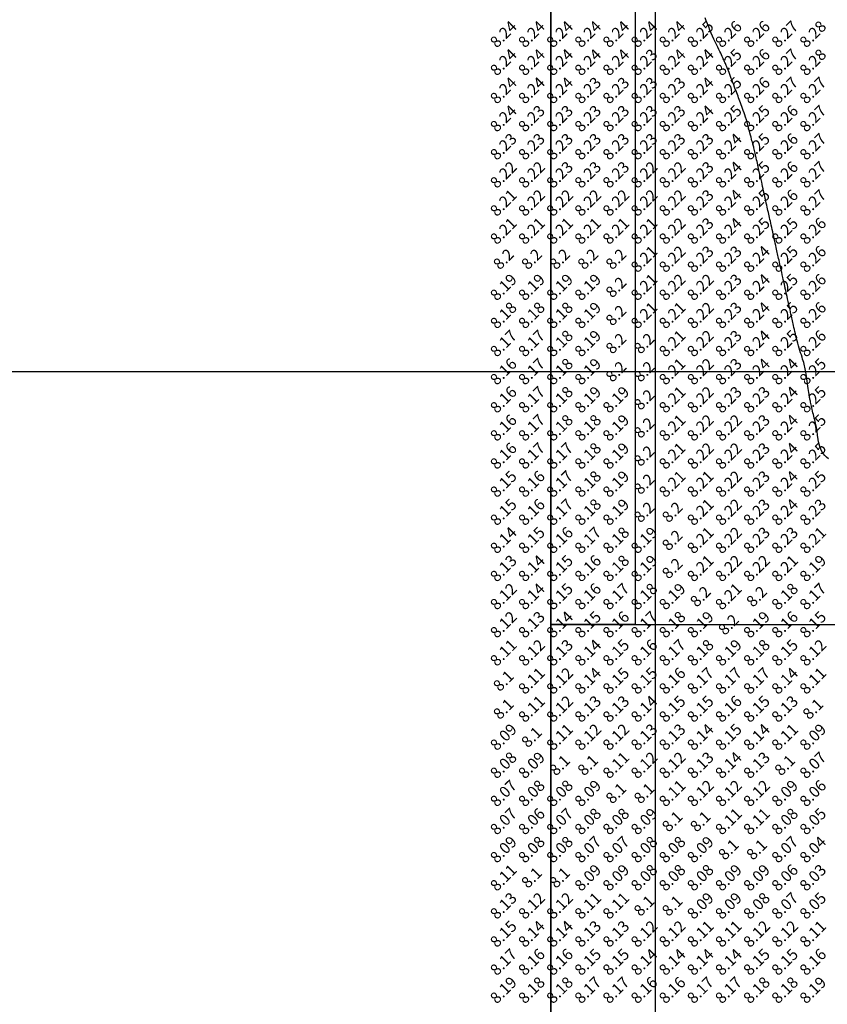
# Model space of a CAD drawing. Extents: x 1176 to 1534, y 302 to 623.
# Drawn here: x 1216 to 1245, y 377 to 413 of the extents above; entities that cross this region are included whole.
import ezdxf
from ezdxf.enums import TextEntityAlignment as Align

# ---------------------------------------------------------------- set-up
doc = ezdxf.new("R2010")
doc.units = 0
doc.header["$MEASUREMENT"] = 0
for name, color, linetype in [('Cluster', 92, 'Continuous'), ('CONTOURS', 7, 'Continuous'), ('GRID', 8, 'Continuous'), ('SPOTLEVELS', 130, 'Continuous')]:
    doc.layers.add(name, color=color, linetype=linetype)
doc.styles.add('11', font='isocp.shx')

msp = doc.modelspace()

# ---------------------------------------------------------------- linework, layer by layer
msp.add_line((1238.41, 347.24), (1238.41, 581.12))
at = {"layer": 'Cluster', "color": 1}
for points in [[(1216.347, 581.126), (1234.684, 581.125), (1234.686, 346.698), (1216.347, 344.038)], [(1234.684, 542.368), (1237.684, 542.368), (1237.685, 391.008), (1234.685, 391.008), (1234.684, 542.368)], [(1234.685, 391.008), (1256.856, 391.008), (1256.857, 349.914), (1234.686, 346.698), (1234.685, 391.008)]]:
    msp.add_lwpolyline(points, dxfattribs=at)
at = {"layer": 'CONTOURS', "color": 8, "linetype": 'Continuous'}
msp.add_lwpolyline([(1244.56, 396.894), (1244.49, 396.949), (1244.425, 397.012), (1244.368, 397.083), (1244.32, 397.161), (1244.281, 397.244), (1244.25, 397.33), (1244.225, 397.418), (1244.206, 397.503), (1244.191, 397.585), (1244.18, 397.661), (1244.171, 397.729), (1244.164, 397.786), (1244.158, 397.835), (1244.152, 397.877), (1244.146, 397.915), (1244.14, 397.951), (1244.134, 397.987), (1244.126, 398.024), (1244.118, 398.065), (1244.107, 398.113), (1244.095, 398.165), (1244.081, 398.221), (1244.067, 398.281), (1244.052, 398.343), (1244.037, 398.406), (1244.021, 398.47), (1244.006, 398.533), (1243.992, 398.595), (1243.978, 398.655), (1243.965, 398.712), (1243.952, 398.766), (1243.941, 398.817), (1243.93, 398.865), (1243.92, 398.908), (1243.912, 398.947), (1243.904, 398.981), (1243.898, 399.012), (1243.891, 399.042), (1243.885, 399.073), (1243.879, 399.108), (1243.873, 399.148), (1243.866, 399.196), (1243.858, 399.253), (1243.848, 399.321), (1243.838, 399.397), (1243.827, 399.481), (1243.815, 399.568), (1243.803, 399.657), (1243.791, 399.745), (1243.779, 399.83), (1243.767, 399.908), (1243.755, 399.978), (1243.744, 400.041), (1243.732, 400.1), (1243.72, 400.155), (1243.707, 400.208), (1243.692, 400.262), (1243.676, 400.318), (1243.658, 400.378), (1243.638, 400.443), (1243.616, 400.514), (1243.592, 400.588), (1243.568, 400.666), (1243.543, 400.748), (1243.517, 400.831), (1243.492, 400.917), (1243.468, 401.003), (1243.444, 401.089), (1243.422, 401.175), (1243.401, 401.26), (1243.381, 401.342), (1243.363, 401.421), (1243.345, 401.497), (1243.329, 401.568), (1243.315, 401.633), (1243.302, 401.693), (1243.289, 401.749), (1243.277, 401.802), (1243.265, 401.856), (1243.253, 401.912), (1243.239, 401.972), (1243.224, 402.039), (1243.208, 402.114), (1243.189, 402.2), (1243.168, 402.292), (1243.147, 402.389), (1243.125, 402.487), (1243.104, 402.583), (1243.084, 402.673), (1243.065, 402.754), (1243.05, 402.824), (1243.038, 402.879), (1243.028, 402.921), (1243.022, 402.952), (1243.017, 402.974), (1243.014, 402.988), (1243.012, 402.997), (1243.011, 403.002), (1243.01, 403.006), (1243.009, 403.011), (1243.007, 403.017), (1243.005, 403.028), (1243.001, 403.045), (1242.996, 403.068), (1242.989, 403.101), (1242.979, 403.144), (1242.967, 403.2), (1242.951, 403.269), (1242.934, 403.349), (1242.914, 403.437), (1242.893, 403.53), (1242.873, 403.624), (1242.852, 403.717), (1242.832, 403.806), (1242.814, 403.887), (1242.798, 403.958), (1242.784, 404.021), (1242.772, 404.078), (1242.76, 404.131), (1242.749, 404.182), (1242.737, 404.234), (1242.725, 404.288), (1242.712, 404.347), (1242.697, 404.413), (1242.681, 404.485), (1242.664, 404.561), (1242.647, 404.641), (1242.628, 404.724), (1242.61, 404.807), (1242.591, 404.89), (1242.573, 404.971), (1242.556, 405.05), (1242.539, 405.127), (1242.522, 405.201), (1242.506, 405.273), (1242.491, 405.342), (1242.476, 405.409), (1242.461, 405.475), (1242.447, 405.538), (1242.433, 405.6), (1242.42, 405.661), (1242.406, 405.722), (1242.392, 405.784), (1242.378, 405.849), (1242.363, 405.917), (1242.347, 405.989), (1242.329, 406.067), (1242.311, 406.15), (1242.291, 406.237), (1242.272, 406.326), (1242.252, 406.416), (1242.233, 406.502), (1242.214, 406.585), (1242.197, 406.661), (1242.182, 406.729), (1242.17, 406.786), (1242.159, 406.835), (1242.149, 406.877), (1242.141, 406.915), (1242.133, 406.951), (1242.125, 406.987), (1242.117, 407.024), (1242.108, 407.065), (1242.097, 407.113), (1242.085, 407.165), (1242.073, 407.221), (1242.06, 407.281), (1242.046, 407.343), (1242.032, 407.406), (1242.018, 407.47), (1242.004, 407.533), (1241.99, 407.595), (1241.977, 407.655), (1241.964, 407.712), (1241.951, 407.767), (1241.94, 407.818), (1241.929, 407.866), (1241.918, 407.91), (1241.908, 407.95), (1241.899, 407.985), (1241.891, 408.018), (1241.882, 408.05), (1241.873, 408.083), (1241.863, 408.12), (1241.851, 408.161), (1241.838, 408.209), (1241.823, 408.267), (1241.805, 408.334), (1241.786, 408.411), (1241.764, 408.495), (1241.741, 408.584), (1241.716, 408.676), (1241.69, 408.77), (1241.664, 408.864), (1241.637, 408.955), (1241.61, 409.042), (1241.583, 409.126), (1241.557, 409.205), (1241.53, 409.281), (1241.504, 409.354), (1241.479, 409.423), (1241.454, 409.49), (1241.43, 409.553), (1241.407, 409.615), (1241.385, 409.674), (1241.363, 409.733), (1241.341, 409.793), (1241.318, 409.852), (1241.295, 409.914), (1241.271, 409.979), (1241.245, 410.047), (1241.218, 410.119), (1241.19, 410.194), (1241.161, 410.27), (1241.132, 410.347), (1241.103, 410.424), (1241.075, 410.498), (1241.048, 410.568), (1241.022, 410.633), (1240.999, 410.693), (1240.977, 410.747), (1240.957, 410.796), (1240.939, 410.84), (1240.922, 410.881), (1240.906, 410.919), (1240.891, 410.954), (1240.877, 410.988), (1240.863, 411.02), (1240.849, 411.052), (1240.834, 411.086), (1240.818, 411.122), (1240.799, 411.162), (1240.779, 411.207), (1240.755, 411.258), (1240.726, 411.317), (1240.694, 411.383), (1240.658, 411.458), (1240.618, 411.54), (1240.576, 411.628), (1240.531, 411.723), (1240.485, 411.822), (1240.438, 411.926), (1240.391, 412.034), (1240.344, 412.145), (1240.298, 412.257), (1240.254, 412.367), (1240.212, 412.474), (1240.173, 412.575)], dxfattribs=at)
at = {"layer": 'GRID'}
msp.add_line((1200, 400), (1450, 400), dxfattribs=at)

# ---------------------------------------------------------------- texts
at = {"layer": 'SPOTLEVELS', "color": 130, "style": '11'}
for s, p in [('8.24', (1233, 412)), ('8.24', (1234, 412)), ('8.24', (1235, 412)), ('8.24', (1236, 412)), ('8.24', (1237, 412)), ('8.24', (1238, 412)), ('8.24', (1239, 412)), ('8.25', (1240, 412)), ('8.26', (1241, 412)), ('8.26', (1242, 412)), ('8.27', (1243, 412)), ('8.28', (1244, 412)), ('8.25', (1241, 411)), ('8.27', (1243, 411)), ('8.24', (1233, 411)), ('8.24', (1234, 411)), ('8.24', (1235, 411)), ('8.24', (1236, 411)), ('8.24', (1237, 411)), ('8.23', (1238, 411)), ('8.24', (1239, 411)), ('8.24', (1240, 411)), ('8.26', (1242, 411)), ('8.28', (1244, 411)), ('8.24', (1233, 410)), ('8.24', (1234, 410)), ('8.24', (1235, 410)), ('8.23', (1236, 410)), ('8.23', (1237, 410)), ('8.23', (1238, 410)), ('8.23', (1239, 410)), ('8.24', (1240, 410)), ('8.25', (1241, 410)), ('8.26', (1242, 410)), ('8.27', (1243, 410)), ('8.27', (1244, 410)), ('8.24', (1233, 409)), ('8.23', (1234, 409)), ('8.23', (1235, 409)), ('8.23', (1236, 409)), ('8.23', (1237, 409)), ('8.23', (1238, 409)), ('8.23', (1239, 409)), ('8.24', (1240, 409)), ('8.25', (1241, 409)), ('8.25', (1242, 409)), ('8.26', (1243, 409)), ('8.27', (1244, 409)), ('8.23', (1233, 408)), ('8.23', (1234, 408)), ('8.23', (1235, 408)), ('8.23', (1236, 408)), ('8.23', (1237, 408)), ('8.23', (1238, 408)), ('8.23', (1239, 408)), ('8.23', (1240, 408)), ('8.24', (1241, 408)), ('8.25', (1242, 408)), ('8.26', (1243, 408)), ('8.27', (1244, 408)), ('8.22', (1233, 407)), ('8.22', (1234, 407)), ('8.23', (1235, 407)), ('8.23', (1236, 407)), ('8.23', (1237, 407)), ('8.22', (1238, 407)), ('8.22', (1239, 407)), ('8.23', (1240, 407)), ('8.24', (1241, 407)), ('8.25', (1242, 407)), ('8.26', (1243, 407)), ('8.27', (1244, 407)), ('8.21', (1233, 406)), ('8.22', (1234, 406)), ('8.22', (1235, 406)), ('8.22', (1236, 406)), ('8.22', (1237, 406)), ('8.22', (1238, 406)), ('8.22', (1239, 406)), ('8.23', (1240, 406)), ('8.24', (1241, 406)), ('8.25', (1242, 406)), ('8.26', (1243, 406)), ('8.27', (1244, 406)), ('8.21', (1233, 405)), ('8.21', (1234, 405)), ('8.21', (1235, 405)), ('8.21', (1236, 405)), ('8.21', (1237, 405)), ('8.21', (1238, 405)), ('8.22', (1239, 405)), ('8.23', (1240, 405)), ('8.24', (1241, 405)), ('8.25', (1242, 405)), ('8.25', (1243, 405)), ('8.26', (1244, 405)), ('8.25', (1243, 404)), ('8.2', (1233, 404)), ('8.2', (1234, 404)), ('8.2', (1235, 404)), ('8.2', (1236, 404)), ('8.2', (1237, 404)), ('8.21', (1238, 404)), ('8.22', (1239, 404)), ('8.23', (1240, 404)), ('8.23', (1241, 404)), ('8.24', (1242, 404)), ('8.26', (1244, 404)), ('8.19', (1233, 403)), ('8.19', (1234, 403)), ('8.19', (1235, 403)), ('8.19', (1236, 403)), ('8.21', (1238, 403)), ('8.22', (1239, 403)), ('8.22', (1240, 403)), ('8.23', (1241, 403)), ('8.24', (1242, 403)), ('8.25', (1243, 403)), ('8.26', (1244, 403)), ('8.2', (1237, 403)), ('8.18', (1233, 402)), ('8.18', (1234, 402)), ('8.18', (1235, 402)), ('8.19', (1236, 402)), ('8.21', (1238, 402)), ('8.21', (1239, 402)), ('8.22', (1240, 402)), ('8.23', (1241, 402)), ('8.24', (1242, 402)), ('8.25', (1243, 402)), ('8.26', (1244, 402)), ('8.2', (1237, 402)), ('8.17', (1233, 401)), ('8.17', (1234, 401)), ('8.18', (1235, 401)), ('8.19', (1236, 401)), ('8.2', (1237, 401)), ('8.2', (1238, 401)), ('8.21', (1239, 401)), ('8.22', (1240, 401)), ('8.23', (1241, 401)), ('8.24', (1242, 401)), ('8.25', (1243, 401)), ('8.26', (1244, 401)), ('8.16', (1233, 400)), ('8.17', (1234, 400)), ('8.18', (1235, 400)), ('8.19', (1236, 400)), ('8.2', (1237, 400)), ('8.2', (1238, 400)), ('8.21', (1239, 400)), ('8.22', (1240, 400)), ('8.23', (1241, 400)), ('8.24', (1242, 400)), ('8.24', (1243, 400)), ('8.25', (1244, 400)), ('8.16', (1233, 399)), ('8.17', (1234, 399)), ('8.18', (1235, 399)), ('8.19', (1236, 399)), ('8.19', (1237, 399)), ('8.2', (1238, 399)), ('8.21', (1239, 399)), ('8.22', (1240, 399)), ('8.23', (1241, 399)), ('8.23', (1242, 399)), ('8.24', (1243, 399)), ('8.25', (1244, 399)), ('8.16', (1233, 398)), ('8.17', (1234, 398)), ('8.18', (1235, 398)), ('8.18', (1236, 398)), ('8.19', (1237, 398)), ('8.2', (1238, 398)), ('8.21', (1239, 398)), ('8.22', (1240, 398)), ('8.22', (1241, 398)), ('8.23', (1242, 398)), ('8.24', (1243, 398)), ('8.25', (1244, 398)), ('8.16', (1233, 397)), ('8.17', (1234, 397)), ('8.17', (1235, 397)), ('8.25', (1244, 397)), ('8.18', (1236, 397)), ('8.19', (1237, 397)), ('8.2', (1238, 397)), ('8.21', (1239, 397)), ('8.22', (1240, 397)), ('8.22', (1241, 397)), ('8.23', (1242, 397)), ('8.24', (1243, 397)), ('8.15', (1233, 396)), ('8.16', (1234, 396)), ('8.17', (1235, 396)), ('8.18', (1236, 396)), ('8.19', (1237, 396)), ('8.21', (1239, 396)), ('8.21', (1240, 396)), ('8.22', (1241, 396)), ('8.23', (1242, 396)), ('8.24', (1243, 396)), ('8.25', (1244, 396)), ('8.2', (1238, 396)), ('8.15', (1233, 395)), ('8.16', (1234, 395)), ('8.17', (1235, 395)), ('8.18', (1236, 395)), ('8.19', (1237, 395)), ('8.21', (1240, 395)), ('8.22', (1241, 395)), ('8.23', (1242, 395)), ('8.24', (1243, 395)), ('8.23', (1244, 395)), ('8.2', (1238, 395)), ('8.2', (1239, 395)), ('8.14', (1233, 394)), ('8.15', (1234, 394)), ('8.16', (1235, 394)), ('8.17', (1236, 394)), ('8.18', (1237, 394)), ('8.19', (1238, 394)), ('8.2', (1239, 394)), ('8.21', (1240, 394)), ('8.22', (1241, 394)), ('8.23', (1242, 394)), ('8.23', (1243, 394)), ('8.21', (1244, 394)), ('8.13', (1233, 393)), ('8.14', (1234, 393)), ('8.15', (1235, 393)), ('8.16', (1236, 393)), ('8.18', (1237, 393)), ('8.19', (1238, 393)), ('8.2', (1239, 393)), ('8.21', (1240, 393)), ('8.22', (1241, 393)), ('8.22', (1242, 393)), ('8.21', (1243, 393)), ('8.19', (1244, 393)), ('8.12', (1233, 392)), ('8.14', (1234, 392)), ('8.15', (1235, 392)), ('8.16', (1236, 392)), ('8.17', (1237, 392)), ('8.18', (1238, 392)), ('8.19', (1239, 392)), ('8.2', (1240, 392)), ('8.21', (1241, 392)), ('8.2', (1242, 392)), ('8.18', (1243, 392)), ('8.17', (1244, 392)), ('8.12', (1233, 391)), ('8.13', (1234, 391)), ('8.14', (1235, 391)), ('8.15', (1236, 391)), ('8.16', (1237, 391)), ('8.17', (1238, 391)), ('8.18', (1239, 391)), ('8.19', (1240, 391)), ('8.2', (1241, 391)), ('8.19', (1242, 391)), ('8.16', (1243, 391)), ('8.15', (1244, 391)), ('8.14', (1236, 390)), ('8.15', (1237, 390)), ('8.16', (1238, 390)), ('8.17', (1239, 390)), ('8.15', (1243, 390)), ('8.11', (1233, 390)), ('8.12', (1234, 390)), ('8.13', (1235, 390)), ('8.18', (1240, 390)), ('8.19', (1241, 390)), ('8.18', (1242, 390)), ('8.12', (1244, 390)), ('8.11', (1234, 389)), ('8.12', (1235, 389)), ('8.14', (1236, 389)), ('8.15', (1237, 389)), ('8.15', (1238, 389)), ('8.16', (1239, 389)), ('8.17', (1240, 389)), ('8.17', (1241, 389)), ('8.17', (1242, 389)), ('8.14', (1243, 389)), ('8.11', (1244, 389)), ('8.1', (1233, 389)), ('8.11', (1234, 388)), ('8.12', (1235, 388)), ('8.13', (1236, 388)), ('8.13', (1237, 388)), ('8.14', (1238, 388)), ('8.15', (1239, 388)), ('8.15', (1240, 388)), ('8.16', (1241, 388)), ('8.15', (1242, 388)), ('8.13', (1243, 388)), ('8.1', (1233, 388)), ('8.1', (1244, 388)), ('8.09', (1233, 387)), ('8.1', (1234, 387)), ('8.11', (1235, 387)), ('8.12', (1236, 387)), ('8.12', (1237, 387)), ('8.13', (1238, 387)), ('8.13', (1239, 387)), ('8.14', (1240, 387)), ('8.15', (1241, 387)), ('8.14', (1242, 387)), ('8.11', (1243, 387)), ('8.09', (1244, 387)), ('8.08', (1233, 386)), ('8.09', (1234, 386)), ('8.1', (1235, 386)), ('8.1', (1236, 386)), ('8.11', (1237, 386)), ('8.12', (1238, 386)), ('8.12', (1239, 386)), ('8.13', (1240, 386)), ('8.14', (1241, 386)), ('8.13', (1242, 386)), ('8.1', (1243, 386)), ('8.07', (1244, 386)), ('8.07', (1233, 385)), ('8.08', (1234, 385)), ('8.08', (1235, 385)), ('8.09', (1236, 385)), ('8.1', (1237, 385)), ('8.1', (1238, 385)), ('8.11', (1239, 385)), ('8.12', (1240, 385)), ('8.12', (1241, 385)), ('8.12', (1242, 385)), ('8.09', (1243, 385)), ('8.06', (1244, 385)), ('8.07', (1233, 384)), ('8.06', (1234, 384)), ('8.07', (1235, 384)), ('8.08', (1236, 384)), ('8.08', (1237, 384)), ('8.09', (1238, 384)), ('8.1', (1239, 384)), ('8.1', (1240, 384)), ('8.11', (1241, 384)), ('8.11', (1242, 384)), ('8.08', (1243, 384)), ('8.05', (1244, 384)), ('8.08', (1234, 383)), ('8.08', (1235, 383)), ('8.07', (1236, 383)), ('8.07', (1237, 383)), ('8.08', (1238, 383)), ('8.08', (1239, 383)), ('8.07', (1243, 383)), ('8.04', (1244, 383)), ('8.09', (1233, 383)), ('8.09', (1240, 383)), ('8.1', (1241, 383)), ('8.1', (1242, 383)), ('8.11', (1233, 382)), ('8.09', (1236, 382)), ('8.09', (1237, 382)), ('8.08', (1238, 382)), ('8.08', (1239, 382)), ('8.08', (1240, 382)), ('8.09', (1241, 382)), ('8.09', (1242, 382)), ('8.06', (1243, 382)), ('8.03', (1244, 382)), ('8.1', (1234, 382)), ('8.1', (1235, 382)), ('8.13', (1233, 381)), ('8.12', (1234, 381)), ('8.12', (1235, 381)), ('8.11', (1236, 381)), ('8.11', (1237, 381)), ('8.09', (1240, 381)), ('8.09', (1241, 381)), ('8.08', (1242, 381)), ('8.07', (1243, 381)), ('8.05', (1244, 381)), ('8.1', (1238, 381)), ('8.1', (1239, 381)), ('8.15', (1233, 380)), ('8.14', (1234, 380)), ('8.14', (1235, 380)), ('8.13', (1236, 380)), ('8.13', (1237, 380)), ('8.12', (1238, 380)), ('8.12', (1239, 380)), ('8.11', (1240, 380)), ('8.11', (1241, 380)), ('8.12', (1242, 380)), ('8.12', (1243, 380)), ('8.11', (1244, 380)), ('8.17', (1233, 379)), ('8.16', (1234, 379)), ('8.16', (1235, 379)), ('8.15', (1236, 379)), ('8.15', (1237, 379)), ('8.14', (1238, 379)), ('8.14', (1239, 379)), ('8.14', (1240, 379)), ('8.14', (1241, 379)), ('8.15', (1242, 379)), ('8.15', (1243, 379)), ('8.16', (1244, 379)), ('8.19', (1233, 378)), ('8.18', (1234, 378)), ('8.18', (1235, 378)), ('8.17', (1236, 378)), ('8.17', (1237, 378)), ('8.16', (1238, 378)), ('8.16', (1239, 378)), ('8.17', (1240, 378)), ('8.17', (1241, 378)), ('8.18', (1242, 378)), ('8.18', (1243, 378)), ('8.19', (1244, 378))]:
    msp.add_text(s, height=0.4, rotation=45, dxfattribs=at).set_placement(p, align=Align.MIDDLE_CENTER)

doc.saveas('drawing.dxf')
